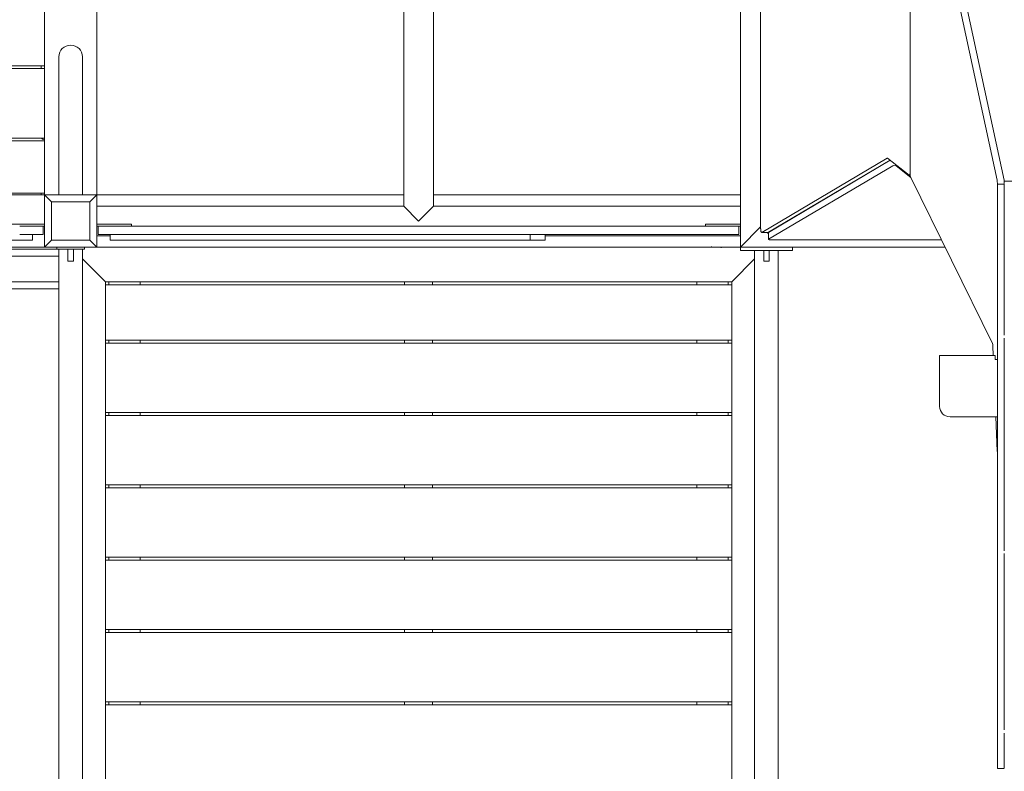
# Model space of a CAD drawing. Units: millimetres. Extents: x 28002 to 60050, y -94692 to -52305.
# Drawn here: x 40263 to 41678, y -78389 to -77308 of the extents above; entities that cross this region are included whole.
import ezdxf

# ---------------------------------------------------------------- set-up
doc = ezdxf.new("R2010")
doc.units = ezdxf.units.MM
doc.header["$LTSCALE"] = 0.5

# ---------------------------------------------------------------- blocks, each defined once
blk = doc.blocks.new('20221207.122018')
at = {"linetype": 'Continuous', "lineweight": 0}
for p, q in [((462.5, -1427.3), (462.5, -389.8)), ((491.6, -1401.2), (491.6, -417.1)), ((-537.5, -1352.2), (-537.5, -469.8)), ((-462.5, -1352.2), (-462.5, -469.8)), ((706.5, -755), (706.5, -1318.7)), ((706.6, -1321.2), (706.6, -760.5)), ((707.4, -756), (831.5, -1331.1)), ((717.3, -756), (841.5, -1331.1)), ((-21.4, -1368.4), (-21.4, -929.9)), ((21.4, -1368.4), (21.4, -929.9)), ((-537.5, -1166.5), (-537.5, -1066.5)), ((-517, -1153.8), (-517, -1223.8)), ((-483, -1223.8), (-483, -1153.8)), ((-1462.5, -1166.5), (-537.5, -1166.5)), ((-537.5, -1170.5), (-1462.5, -1170.5)), ((-542.5, -1166.5), (-542.5, -1170.5)), ((-537.5, -1270.5), (-537.5, -1170.5)), ((-517, -1352.2), (-517, -1223.8)), ((-483, -1352.2), (-483, -1223.8)), ((-1462.5, -1270.5), (-537.5, -1270.5)), ((-538.5, -1272.2), (-537.5, -1272.2)), ((-537.5, -1274.5), (-1462.5, -1274.5)), ((-537.5, -1349.5), (-537.5, -1274.5)), ((673.6, -1299.3), (493.2, -1406.1)), ((704.9, -1323.6), (674.1, -1299.4)), ((678, -1302.4), (502.8, -1406.1)), ((678, -1302.4), (503, -1406)), ((503, -1415.9), (681.4, -1310.2)), ((686, -1310.1), (686, -1308.8)), ((686.2, -1310.3), (707.6, -1327.2)), ((706.7, -1323.7), (705.1, -1323.7)), ((825, -1566), (707, -1326.1)), ((831.8, -1335.6), (831.8, -1336.9)), ((831.8, -1336.9), (831.8, -1337.5)), ((841.8, -1336.9), (831.8, -1336.9)), ((831.8, -1337.5), (831.8, -1553.8)), ((841.5, -1331.1), (841.8, -1332.4)), ((841.8, -1332.4), (841.7, -1333.3)), ((841.8, -1332.7), (841.7, -1333.5)), ((975, -1332.4), (841.8, -1332.4)), ((841.8, -1337.5), (841.8, -1337)), ((841.8, -1337.5), (841.8, -1553.8)), ((-1462.5, -1349.5), (-537.5, -1349.5)), ((-537.5, -1352.2), (-1462.5, -1352.2)), ((-542.5, -1349.5), (-542.5, -1352.2)), ((-462.5, -1352.2), (-537.5, -1352.2)), ((-537.5, -1352.2), (-537.5, -1427.3)), ((-537.5, -1427.3), (-537.5, -1352.2)), ((-537.5, -1352.2), (-462.5, -1352.2)), ((-537.5, -1352.2), (-527.5, -1362.2)), ((-517, -1352.2), (-483, -1352.2)), ((-462.5, -1352.2), (-472.5, -1362.2)), ((-462.5, -1352.2), (-21.4, -1352.2)), ((-462.5, -1427.3), (-462.5, -1352.2)), ((-462.5, -1352.2), (-462.5, -1427.3)), ((21.4, -1352.2), (462.5, -1352.2)), ((-527.5, -1362.2), (-472.5, -1362.2)), ((-527.5, -1417.2), (-527.5, -1362.2)), ((-472.5, -1362.2), (-472.5, -1417.2)), ((-462.5, -1368.4), (-21.4, -1368.4)), ((0, -1389.8), (-21.4, -1368.4)), ((21.4, -1368.4), (0, -1389.8)), ((21.4, -1368.4), (462.5, -1368.4)), ((-567.5, -1394.3), (-587.5, -1394.3)), ((-566.9, -1397.3), (-573.3, -1397.3)), ((-567.5, -1394.3), (-537.5, -1394.3)), ((-544.5, -1397.3), (-566.9, -1397.3)), ((-544.5, -1397.3), (-539.5, -1397.3)), ((-539.5, -1397.3), (-539.5, -1409.2)), ((-539.5, -1397.3), (-537.5, -1397.3)), ((-432.5, -1394.3), (-462.5, -1394.3)), ((-460.5, -1397.3), (-462.5, -1397.3)), ((-460.5, -1397.3), (-460.5, -1409.2)), ((-455.5, -1397.3), (-460.5, -1397.3)), ((-455.5, -1397.3), (-433.1, -1397.3)), ((-433.1, -1397.3), (-426.7, -1397.3)), ((-432.5, -1394.3), (-412.5, -1394.3)), ((-269.7, -1397.3), (-426.7, -1397.3)), ((-412.5, -1394.3), (-412.5, -1397.3)), ((-269.7, -1397.3), (-236.5, -1397.3)), ((194.3, -1397.3), (-236.5, -1397.3)), ((194.3, -1397.3), (239.7, -1397.3)), ((435.7, -1397.3), (239.7, -1397.3)), ((432.5, -1394.3), (412.5, -1394.3)), ((412.5, -1394.3), (412.5, -1397.3)), ((432.5, -1394.3), (462.5, -1394.3)), ((435.7, -1397.3), (440.9, -1397.3)), ((440.9, -1397.3), (455.5, -1397.3)), ((460.5, -1397.3), (455.5, -1397.3)), ((460.5, -1397.3), (460.5, -1409.2)), ((460.5, -1397.3), (462.5, -1397.3)), ((491.6, -1398.1), (462.5, -1427.3)), ((491.6, -1398.1), (462.5, -1427.3)), ((-573.3, -1409.2), (-566.9, -1409.2)), ((-566.9, -1409.2), (-544.5, -1409.2)), ((-554.7, -1409.2), (-554.7, -1417.2)), ((-539.5, -1409.2), (-544.5, -1409.2)), ((-462.5, -1411.1), (-443.3, -1411.1)), ((-460.5, -1409.2), (-455.5, -1409.2)), ((-433.1, -1409.2), (-455.5, -1409.2)), ((-443.3, -1409.2), (-443.3, -1417.2)), ((-426.7, -1409.2), (-433.1, -1409.2)), ((-426.7, -1409.2), (-269.7, -1409.2)), ((-236.5, -1409.2), (-269.7, -1409.2)), ((-236.5, -1409.2), (194.3, -1409.2)), ((160.6, -1409.2), (160.6, -1417.2)), ((181.7, -1409.2), (181.7, -1417.2)), ((181.7, -1411.1), (462.5, -1411.1)), ((239.7, -1409.2), (194.3, -1409.2)), ((239.7, -1409.2), (435.7, -1409.2)), ((440.9, -1409.2), (435.7, -1409.2)), ((455.5, -1409.2), (440.9, -1409.2)), ((455.5, -1409.2), (460.5, -1409.2)), ((493, -1406.2), (502.6, -1406.2)), ((501.4, -1407), (501.3, -1406.2)), ((502.8, -1406.1), (501.4, -1407)), ((502.8, -1407), (501.4, -1407)), ((502.8, -1406.2), (502.8, -1416.1)), ((-537.5, -1427.3), (-1462.5, -1427.3)), ((-678.1, -1417.2), (-555, -1417.2)), ((-555, -1417.2), (-554.7, -1417.2)), ((-537.5, -1427.3), (-527.5, -1417.2)), ((-537.5, -1427.3), (-462.5, -1427.3)), ((-462.5, -1427.3), (-537.5, -1427.3)), ((-472.5, -1417.2), (-527.5, -1417.2)), ((-520, -1427.3), (-520, -1430.3)), ((-520, -1427.3), (-480, -1427.3)), ((-518, -1427.3), (-518, -1427.3)), ((-503, -1427.3), (-503, -1427.3)), ((-503, -1427.3), (-503, -1427.3)), ((-500, -1427.3), (-500, -1427.3)), ((-490, -1427.3), (-490, -1427.3)), ((-480, -1427.3), (462.5, -1427.3)), ((-480, -1427.3), (-480, -1430.3)), ((-462.5, -1427.3), (-472.5, -1417.2)), ((-462.5, -1427.3), (462.5, -1427.3)), ((-443.3, -1417.2), (-443, -1417.2)), ((-415.9, -1417.2), (-443, -1417.2)), ((-415.9, -1417.2), (-297.9, -1417.2)), ((-295.7, -1417.2), (-297.9, -1417.2)), ((-294.1, -1417.2), (-295.7, -1417.2)), ((-294.1, -1417.2), (-261.7, -1417.2)), ((-256.7, -1417.2), (-261.7, -1417.2)), ((-256.7, -1417.2), (135.8, -1417.2)), ((23.1, -1427.3), (23.1, -1427.3)), ((140, -1417.2), (135.8, -1417.2)), ((140, -1417.2), (160.6, -1417.2)), ((160.6, -1417.2), (181.7, -1417.2)), ((407.5, -1427.3), (407.5, -1427.3)), ((420.4, -1427.3), (420.8, -1426.3)), ((434.6, -1427.3), (434.9, -1428.2)), ((462.5, -1432.2), (462.5, -1427.3)), ((462.5, -1427.3), (537.5, -1427.3)), ((756.8, -1427.3), (462.5, -1427.3)), ((751.7, -1416.9), (507.8, -1416.9)), ((537.5, -1432.2), (537.5, -1427.3)), ((-520, -1430.3), (-1107.2, -1430.3)), ((-1107.2, -1440.2), (-517, -1440.2)), ((-520, -1430.3), (-480, -1430.3)), ((-517, -2371.8), (-517, -1430.3)), ((-504, -1430.3), (-504, -1447.3)), ((-496, -1430.3), (-496, -1447.3)), ((-483, -2371.8), (-483, -1430.3)), ((462.5, -1432.2), (537.5, -1432.2)), ((483, -2371.8), (483, -1432.2)), ((496, -1432.2), (496, -1447.3)), ((504, -1432.2), (504, -1447.3)), ((517, -2371.8), (517, -1432.2)), ((-496, -1447.3), (-504, -1447.3)), ((-483, -1444.3), (-450, -1477.3)), ((-450, -1477.3), (-483, -1444.3)), ((483, -1444.3), (450, -1477.3)), ((483, -1444.3), (450, -1477.3)), ((496, -1447.3), (496, -1447.3)), ((504, -1447.3), (496, -1447.3)), ((504, -1447.3), (496, -1447.3)), ((504, -1447.3), (504, -1447.3)), ((-517, -1477.3), (-1033, -1477.3)), ((-450, -1477.3), (-450, -2377.3)), ((450, -1477.3), (-450, -1477.3)), ((-450, -1481.3), (-450, -1561.3)), ((450, -1481.3), (-450, -1481.3)), ((-445, -1477.3), (-445, -1481.3)), ((-400, -1481.3), (-400, -1477.3)), ((-20, -1481.3), (-20, -1477.3)), ((20, -1477.3), (20, -1481.3)), ((400, -1481.3), (400, -1477.3)), ((445, -1477.3), (445, -1481.3)), ((450, -1477.3), (450, -2377.3)), ((450, -1561.3), (450, -1481.3)), ((-1033, -1487.2), (-517, -1487.2)), ((831.8, -1553.8), (831.8, -1558.2)), ((841.8, -1553.9), (841.8, -1553.8)), ((-450, -1561.3), (450, -1561.3)), ((-450, -1565.3), (-450, -1665.3)), ((450, -1565.3), (-450, -1565.3)), ((-445, -1561.3), (-445, -1565.3)), ((-400, -1565.3), (-400, -1561.3)), ((-20, -1565.3), (-20, -1561.3)), ((20, -1561.3), (20, -1565.3)), ((400, -1565.3), (400, -1561.3)), ((445, -1561.3), (445, -1565.3)), ((450, -1665.3), (450, -1565.3)), ((826, -1583), (825.4, -1569.1)), ((831.8, -1863.9), (831.8, -1558.2)), ((841.8, -1558.2), (841.8, -1863.9)), ((828.8, -1583), (748.8, -1583)), ((748.8, -1583), (748.8, -1656.3)), ((828.8, -1583), (828.8, -1588.8)), ((828.8, -1588.8), (831.8, -1588.8)), ((-450, -1665.3), (450, -1665.3)), ((-450, -1669.3), (-450, -1769.3)), ((450, -1669.3), (-450, -1669.3)), ((-445, -1665.3), (-445, -1669.3)), ((-400, -1669.3), (-400, -1665.3)), ((-20, -1669.3), (-20, -1665.3)), ((20, -1665.3), (20, -1669.3)), ((400, -1669.3), (400, -1665.3)), ((445, -1665.3), (445, -1669.3)), ((450, -1769.3), (450, -1669.3)), ((831.8, -1671.3), (763.8, -1671.3)), ((831.6, -1720.6), (829.6, -1671.3)), ((831.7, -1721.2), (831.8, -1721.2)), ((-450, -1769.3), (450, -1769.3)), ((-450, -1773.3), (-450, -1873.3)), ((450, -1773.3), (-450, -1773.3)), ((-445, -1769.3), (-445, -1773.3)), ((-400, -1773.3), (-400, -1769.3)), ((-20, -1773.3), (-20, -1769.3)), ((20, -1769.3), (20, -1773.3)), ((400, -1773.3), (400, -1769.3)), ((445, -1769.3), (445, -1773.3)), ((450, -1873.3), (450, -1773.3)), ((831.8, -1863.9), (831.8, -1867.8)), ((831.8, -1867.8), (831.8, -1920.9)), ((841.8, -1867.8), (841.8, -1920.9)), ((-450, -1873.3), (450, -1873.3)), ((-450, -1877.3), (-450, -1977.3)), ((450, -1877.3), (-450, -1877.3)), ((-445, -1873.3), (-445, -1877.3)), ((-400, -1877.3), (-400, -1873.3)), ((-20, -1877.3), (-20, -1873.3)), ((20, -1873.3), (20, -1877.3)), ((400, -1877.3), (400, -1873.3)), ((445, -1873.3), (445, -1877.3)), ((450, -1977.3), (450, -1877.3)), ((831.8, -1925), (831.8, -1920.9)), ((841.8, -1920.9), (841.8, -1925)), ((831.8, -1925), (831.8, -2121.5)), ((841.8, -1925), (841.8, -2121.5)), ((-450, -1977.3), (450, -1977.3)), ((-445, -1977.3), (-445, -1981.3)), ((-400, -1981.3), (-400, -1977.3)), ((-20, -1981.3), (-20, -1977.3)), ((20, -1977.3), (20, -1981.3)), ((400, -1981.3), (400, -1977.3)), ((445, -1977.3), (445, -1981.3)), ((-450, -1981.3), (-450, -2081.3)), ((450, -1981.3), (-450, -1981.3)), ((450, -2081.3), (450, -1981.3)), ((-450, -2081.3), (450, -2081.3)), ((-450, -2085.3), (-450, -2185.3)), ((450, -2085.3), (-450, -2085.3)), ((-445, -2081.3), (-445, -2085.3)), ((-400, -2085.3), (-400, -2081.3)), ((-20, -2085.3), (-20, -2081.3)), ((20, -2081.3), (20, -2085.3)), ((400, -2085.3), (400, -2081.3)), ((445, -2081.3), (445, -2085.3)), ((450, -2185.3), (450, -2085.3)), ((831.8, -2121.5), (831.8, -2126)), ((831.8, -2126), (831.8, -2176.5)), ((841.8, -2126), (841.8, -2176.5)), ((831.8, -2176.5), (831.8, -2177)), ((831.8, -2177), (841.8, -2177))]:
    blk.add_line(p, q, dxfattribs=at)
for centre, radius, start, end in [((-500, -1153.8), 17, 0, 180), ((-538.5, -1268.3), 4, 214.2289, 270), ((763.8, -1656.3), 15, 180, 270)]:
    blk.add_arc(centre, radius, start, end, dxfattribs=at)
at = {"linetype": 'Continuous', "lineweight": 0, "extrusion": (0, 0, -1)}
for centre, major_axis, ratio, start_param, end_param in [((673.8, -1304.2), (0, 5), 0.267845, -0.157246, 0.208126), ((686.3, -1310.4), (5, 0), 0.162442, -2.873753, -1.620176), ((841.3, -1335.6), (0, -5), 0.107176, -2.680832, -1.570796), ((502.6, -1401.2), (0, -5), 0.267845, -0.157246, 0), ((507.8, -1416.1), (-5, 0), 0.162383, -1.570796, 0.267727), ((824.9, -1570.9), (0, 5), 0.107176, 0.214575, 1.203353)]:
    blk.add_ellipse(centre, major_axis=major_axis, ratio=ratio, start_param=start_param, end_param=end_param, dxfattribs=at)
at = {"linetype": 'Continuous', "lineweight": 0}
for centre, major_axis, ratio, start_param, end_param in [((691, -1310.1), (-5, 0), 0.214183, 0.001628, 0.265272), ((705.1, -1318.7), (0, 5), 0.267928, -3.349797, -1.570944), ((707.1, -1321.2), (0, -5), 0.107176, -1.570796, -0.214575), ((831.3, -1335.6), (0, 5), 0.107176, -1.570796, -0.460761), ((493, -1401.2), (0, -5), 0.267845, -1.570796, 0.157246), ((507.8, -1406.2), (-5, 0), 0.162383, -0.267727, 0), ((831.7, -1720.2), (0, -1), 0.107176, -1.203353, 0.480896)]:
    blk.add_ellipse(centre, major_axis=major_axis, ratio=ratio, start_param=start_param, end_param=end_param, dxfattribs=at)

msp = doc.modelspace()

# ---------------------------------------------------------------- block references
msp.add_blockref('20221207.122018', (40835.8, -76207.7))

doc.saveas('drawing.dxf')
